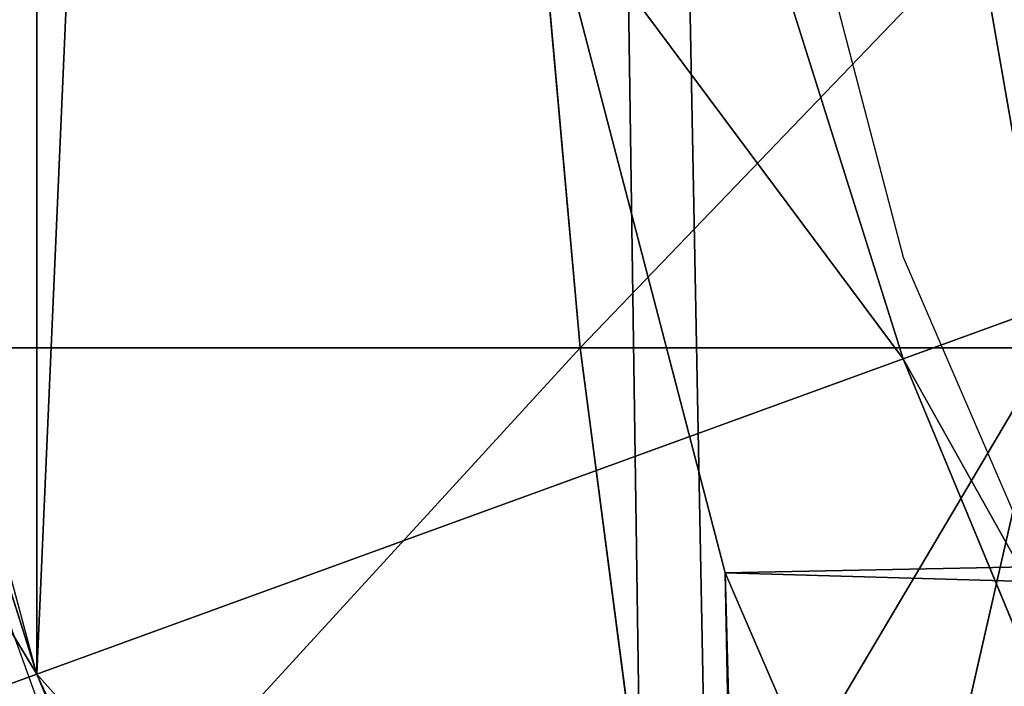
# Model space of a CAD drawing. Extents: x -4.6 to 13.9, y -11.9 to 6.7.
# Drawn here: x 3.9 to 3.9, y 0.8 to 0.8 of the extents above; entities that cross this region are included whole.
import ezdxf

# ---------------------------------------------------------------- set-up
doc = ezdxf.new("R2010")
doc.units = 0
doc.header["$MEASUREMENT"] = 0
doc.layers.get('0').update_dxf_attribs({"color": 13, "linetype": 'CONTINUOUS'})

# ---------------------------------------------------------------- blocks, each defined once
blk = doc.blocks.new('GROUP_22')
for p, q in [((0.4661810185929198, 0.9987232796178449, 6.405914381023194), (0.5185372435771578, 0.9859637450161545, 6.430738139247794)), ((0.5135595888270506, 0.9829629131445188, 6.428956239323931), (0.4612200369016932, 0.9957224306868926, 6.404097306889078)), ((3.185200466004236, 0.983019230777153, 0.2592126702031052), (0.3072798310684628, 0.9859638237353443, 6.330599223426155)), ((0.5185372435771578, 0.9859637450161545, 6.430738139247794), (0.5690845808921465, 0.9649405833285565, 6.454708467685599)), ((3.396457878512936, 0.9830191520579592, 0.3593515860247365), (0.5185372435771578, 0.9859637450161545, 6.430738139247794)), ((0.5640924625076313, 0.9619397662556288, 6.452957080874029), (0.5135595888270506, 0.9829629131445188, 6.428956239323931))]:
    blk.add_line(p, q)
mesh = blk.add_polyface()
corners = [(0.008179150698530924, 0.4377380311891557, 6.189087278729495), (0.008203652616032064, 0.5682641983396568, 6.189035588418584), (0.004699895749929794, 0.5030011160654162, 6.187406411807018), (0.01858188644504111, 0.3735916131874459, 6.194049429086967), (0.0186304710454408, 0.6324106085798178, 6.193946932900666), (0.03573010929664377, 0.3116594250570435, 6.202207959111043), (0.03580194528395686, 0.6943427839219378, 6.20205641078752), (0.0593304084059767, 0.2530011437077171, 6.213423274091014), (0.05942426664654521, 0.753001047675073, 6.213225266664125), (0.08897897611203165, 0.1986204285964908, 6.22750347687812), (0.08909325066533569, 0.8073817406832751, 6.22726239830984), (0.1241685172012053, 0.149447748836085, 6.244207651298908), (0.1243012527979634, 0.8565543942119751, 6.243927626510363), (0.1642969288691067, 0.1063244626104876, 6.263249984297744), (0.1644458543664484, 0.8996776505260851, 6.262935804590711), (0.2086776028663948, 0.06998842130300975, 6.284304656277534), (0.2039846754881369, 0.9330127018922072, 6.281922083105137), (0.2088401701077705, 0.9360136587540424, 6.283961697353874), (0.2565505790120857, 0.04106096938919102, 6.307011134323055), (0.2518462394449164, 0.9619397662556297, 6.304654172717292), (0.2567240064269285, 0.9649403244552968, 6.306645264305089), (0.3070985108713062, 0.02003818296709348, 6.330981744401022), (0.3072798310684628, 0.9859638237353443, 6.330599223426155), (0.3594547358555507, 0.007278648365400819, 6.355805502625586), (0.3596408463961682, 0.9987233193170679, 6.355412875733805), (0.4127240189836674, 0.003001060024259594, 6.381057949251293), (0.4129117354648031, 1.003000867958976, 6.380661934397509), (0.465994908052302, 0.007278608666172026, 6.40630700791499), (0.4661810185929198, 0.9987232796178449, 6.405914381023194), (0.5183559233800001, 0.02003810424790142, 6.431120660222632), (0.5185372435771578, 0.9859637450161545, 6.430738139247794), (0.5640924625076313, 0.03806023374434986, 6.452957080874022), (0.5690845808921465, 0.9649405833285565, 6.454708467685599), (0.5689111534773095, 0.04106122826244629, 6.455074337703572), (0.611954026464411, 0.0669872981077626, 6.475689170486191), (0.6169581515820766, 0.9360135066802373, 6.477415227371267), (0.6167955843407023, 0.06998826922920731, 6.477758186294906), (0.6563253560683511, 0.1033233298543648, 6.496763555804613), (0.6613388255793575, 0.8996774653727577, 6.498469899351036), (0.661189900082022, 0.1063242774571505, 6.498784079058083), (0.7013345016505008, 0.1494475337712577, 6.517792257138431), (0.7014672372472659, 0.8565541791471496, 6.517512232349887), (0.7365425037831352, 0.1986201872999684, 6.534457485338955), (0.7366567783364464, 0.8073814993867634, 6.534216406770661), (0.7662114878019253, 0.2530008803081696, 6.548494616984662), (0.7663053460424938, 0.7530007842755282, 6.548296609557767), (0.7898338091645063, 0.3116591440613092, 6.559663472861274), (0.7899056451518272, 0.6943425029262027, 6.559511924537759), (0.8070052834030301, 0.3735913194034222, 6.567772950748115), (0.8070538680034289, 0.6324103147958002, 6.567670454561807), (0.8174321018324386, 0.4377377296435911, 6.572684295230211), (0.8174566037499322, 0.5682638967940923, 6.572632604919285), (0.8209358586985407, 0.5030008119178291, 6.574313471841769)]
mesh.append_faces([[corners[k] for k in face] for face in [(0, 1, 2), (51, 50, 52)]], dxfattribs={"vtx0": -1})
mesh.append_faces([[corners[k] for k in face] for face in [(1, 3, 4), (4, 5, 6), (6, 7, 8), (8, 9, 10), (10, 11, 12), (12, 13, 14), (14, 15, 16), (16, 15, 17), (17, 18, 19), (19, 18, 20), (20, 21, 22), (22, 23, 24), (24, 25, 26), (26, 27, 28), (28, 29, 30), (30, 31, 32), (32, 34, 35), (35, 37, 38), (38, 40, 41), (41, 42, 43), (43, 44, 45), (45, 46, 47), (47, 48, 49), (49, 50, 51)]], dxfattribs={"vtx0": -1, "vtx1": -1})
mesh.append_faces([[corners[k] for k in face] for face in [(1, 0, 3), (4, 3, 5), (6, 5, 7), (8, 7, 9), (10, 9, 11), (12, 11, 13), (14, 13, 15), (17, 15, 18), (20, 18, 21), (22, 21, 23), (24, 23, 25), (26, 25, 27), (28, 27, 29), (30, 29, 31), (32, 31, 33), (32, 33, 34), (35, 34, 36), (35, 36, 37), (38, 37, 39), (38, 39, 40), (41, 40, 42), (43, 42, 44), (45, 44, 46), (47, 46, 48), (49, 48, 50)]], dxfattribs={"vtx0": -1, "vtx2": -1})
mesh = blk.add_polyface()
corners = [(0.3596408463961682, 0.9987233193170679, 6.355412875733805), (3.290832370400582, 1.000056275000789, 0.3092753811744728), (3.237561481331946, 0.9957787263588793, 0.284026322510762), (0.4129117354648031, 1.003000867958976, 6.380661934397509)]
mesh.append_faces([[corners[k] for k in face] for face in [(0, 1, 2), (1, 0, 3)]], dxfattribs={"vtx0": -1})
mesh = blk.add_polyface()
corners = [(0.4129117354648031, 1.003000867958976, 6.380661934397509), (3.344101653528695, 0.9957786866596559, 0.3345278278001516), (3.290832370400582, 1.000056275000789, 0.3092753811744728), (0.4661810185929198, 0.9987232796178449, 6.405914381023194)]
mesh.append_faces([[corners[k] for k in face] for face in [(0, 1, 2), (1, 0, 3)]], dxfattribs={"vtx0": -1})
mesh = blk.add_polyface()
corners = [(0.3072798310684628, 0.9859638237353443, 6.330599223426155), (3.237561481331946, 0.9957787263588793, 0.284026322510762), (3.185200466004236, 0.983019230777153, 0.2592126702031052), (0.3596408463961682, 0.9987233193170679, 6.355412875733805)]
mesh.append_faces([[corners[k] for k in face] for face in [(0, 1, 2), (1, 0, 3)]], dxfattribs={"vtx0": -1})
mesh = blk.add_polyface()
corners = [(0.4661810185929198, 0.9987232796178449, 6.405914381023194), (3.396457878512936, 0.9830191520579592, 0.3593515860247365), (3.344101653528695, 0.9957786866596559, 0.3345278278001516), (0.5185372435771578, 0.9859637450161545, 6.430738139247794)]
mesh.append_faces([[corners[k] for k in face] for face in [(0, 1, 2), (1, 0, 3)]], dxfattribs={"vtx0": -1})
mesh = blk.add_polyface()
corners = [(0.2567240064269285, 0.9649403244552968, 6.306645264305089), (3.185200466004236, 0.983019230777153, 0.2592126702031052), (3.134644641362707, 0.9619957314971028, 0.2352587110820394), (0.3072798310684628, 0.9859638237353443, 6.330599223426155)]
mesh.append_faces([[corners[k] for k in face] for face in [(0, 1, 2), (1, 0, 3)]], dxfattribs={"vtx0": -1})
mesh = blk.add_polyface()
corners = [(0.5185372435771578, 0.9859637450161545, 6.430738139247794), (3.447005215827925, 0.9619959903703634, 0.3833219144625488), (3.396457878512936, 0.9830191520579592, 0.3593515860247365), (0.5690845808921465, 0.9649405833285565, 6.454708467685599)]
mesh.append_faces([[corners[k] for k in face] for face in [(0, 1, 2), (1, 0, 3)]], dxfattribs={"vtx0": -1})
blk = doc.blocks.new('GROUP_23')
at = {"extrusion": (-0.0500745349086002, 0.002075504090356812, 0.9987433270047206), "rotation": 271.1999839773175}
blk.add_blockref('GROUP_22', (-1.447948663719706, 6.676164080793728, -0.2910207041698011), dxfattribs=at)
blk = doc.blocks.new('GROUP_8')
for centre, radius in [((8.873641690853223, 8.873641690853223, 0.375), 8.875000000000004), ((8.873641690853223, 8.873641690853223), 8.874999999999998)]:
    blk.add_circle(centre, radius)
at = {"color": 8}
mesh = blk.add_polyface(dxfattribs=at)
corners = [(0.004034919880185228, 8.56428634774565, 0.375), (0.02028711519517579, 9.493107394241761, 0.375), (1.77635683940025e-15, 9.02890966034963, 0.375), (0.0323808154007974, 8.100510956634107, 0.375), (0.06484065989309684, 9.95560721569943, 0.375), (0.08495999243251706, 7.638854663125395, 0.375), (0.1335385159246254, 10.41514144486001, 0.375), (0.161628335105835, 7.180582835030693, 0.375), (0.2261923872415093, 10.87045053034319, 0.375), (0.2621757008226338, 6.726951563576723, 0.375), (0.342548316022766, 11.3202865015938, 0.375), (0.3863264962424378, 6.279204220547015, 0.375), (0.4822873787553998, 11.76341638948237, 0.375), (0.5337404326646267, 5.838568050286274, 0.375), (0.6450265603816092, 12.19862560578778, 0.375), (0.7040134587360853, 5.406250805908953, 0.375), (0.8303198041164137, 12.62472127229915, 0.375), (0.8966788679278794, 4.983437438931881, 0.375), (1.037659234058317, 13.04053549041213, 0.375), (1.111208577745423, 4.571286851404539, 0.375), (1.266476547241832, 13.44492854225775, 0.375), (1.347014577165887, 4.170928719439106, 0.375), (1.516144571316421, 13.83679201458991, 0.375), (1.60345053833553, 3.783460396846751, 0.375), (1.785978983582305, 14.21505183686907, 0.375), (1.879813588109433, 3.409943907367101, 0.375), (2.075240186671429, 14.57867122521487, 0.375), (2.175346234577924, 3.051403033735012, 0.375), (2.383135335732414, 14.92665352415872, 0.375), (2.489238443299259, 2.708820511563236, 0.375), (2.708820511563222, 15.25804493840716, 0.375), (2.82062985754771, 2.383135335732428, 0.375), (3.051403033734998, 15.57193714712851, 0.375), (3.16861215649156, 2.07524018667144, 0.375), (3.409943907367088, 15.867469793597, 0.375), (3.53223154483735, 1.785978983582319, 0.375), (3.783460396846738, 16.14383284337091, 0.375), (3.910491367116507, 1.516144571316436, 0.375), (4.170928719439095, 16.40026880454055, 0.375), (4.302354839448673, 1.266476547241846, 0.375), (4.57128685140453, 16.63607480396103, 0.375), (4.706747891294289, 1.03765923405833, 0.375), (4.983437438931871, 16.85060451377854, 0.375), (5.122562109407259, 0.8303198041164279, 0.375), (5.40625080590895, 17.04326992297035, 0.375), (5.548657775918624, 0.6450265603816181, 0.375), (5.838568050286277, 17.21354294904181, 0.375), (5.983866992224028, 0.4822873787554114, 0.375), (6.279204220547014, 17.36095688546401, 0.375), (6.426996880112596, 0.3425483160227736, 0.375), (6.726951563576722, 17.48510768088381, 0.375), (6.876832851363215, 0.2261923872415164, 0.375), (7.180582835030695, 17.58565504660061, 0.375), (7.332141936846392, 0.1335385159246303, 0.375), (7.638854663125393, 17.66232338927393, 0.375), (7.791676166006969, 0.06484065989309507, 0.375), (8.100510956634107, 17.71490256630566, 0.375), (8.254175987464645, 0.0202871151951749, 0.375), (8.564286347745654, 17.74324846182626, 0.375), (8.71837372135678, -8.881784197001252e-16, 0.375), (9.028909660349633, 17.74728338170646, 0.375), (9.182997033960753, 0.004034919880181675, 0.375), (9.493107394241768, 17.72699626651127, 0.375), (9.6467724250723, 0.03238081540079207, 0.375), (9.955607215699445, 17.68244272181335, 0.375), (10.10842871858101, 0.08495999243251084, 0.375), (10.41514144486002, 17.61374486578182, 0.375), (10.56670054667572, 0.1616283351058252, 0.375), (10.8704505303432, 17.52109099446493, 0.375), (11.02033181812969, 0.2621757008226182, 0.375), (11.32028650159382, 17.40473506568367, 0.375), (11.4680791611594, 0.3863264962424284, 0.375), (11.76341638948239, 17.26499600295106, 0.375), (11.90871533142015, 0.5337404326646173, 0.375), (12.19862560578779, 17.10225682132483, 0.375), (12.34103257579747, 0.7040134587360725, 0.375), (12.62472127229917, 16.91696357759004, 0.375), (12.76384594277455, 0.8966788679278679, 0.375), (13.04053549041214, 16.70962414764811, 0.375), (13.17599653030188, 1.111208577745412, 0.375), (13.44492854225775, 16.48080683446463, 0.375), (13.57635466226733, 1.347014577165877, 0.375), (13.83679201458992, 16.23113881039002, 0.375), (13.96382298485969, 1.603450538335523, 0.375), (14.21505183686908, 15.96130439812414, 0.375), (14.33733947433934, 1.879813588109429, 0.375), (14.57867122521487, 15.67204319503502, 0.375), (14.69588034797144, 2.175346234577923, 0.375), (14.92665352415874, 15.36414804597403, 0.375), (15.03846287014321, 2.489238443299262, 0.375), (15.25804493840713, 15.03846287014328, 0.375), (15.36414804597403, 2.820629857547717, 0.375), (15.57193714712849, 14.69588034797148, 0.375), (15.67204319503502, 3.168612156491569, 0.375), (15.86746979359699, 14.3373394743394, 0.375), (15.96130439812415, 3.532231544837363, 0.375), (16.14383284337088, 13.96382298485975, 0.375), (16.23113881039003, 3.910491367116519, 0.375), (16.40026880454051, 13.57635466226738, 0.375), (16.48080683446463, 4.30235483944869, 0.375), (16.63607480396099, 13.17599653030196, 0.375), (16.70962414764813, 4.706747891294313, 0.375), (16.85060451377854, 12.76384594277461, 0.375), (16.91696357759004, 5.122562109407287, 0.375), (17.04326992297034, 12.34103257579753, 0.375), (17.10225682132484, 5.548657775918659, 0.375), (17.21354294904178, 11.90871533142021, 0.375), (17.26499600295107, 5.983866992224067, 0.375), (17.36095688546401, 11.46807916115947, 0.375), (17.40473506568369, 6.426996880112645, 0.375), (17.4851076808838, 11.02033181812976, 0.375), (17.52109099446494, 6.876832851363259, 0.375), (17.58565504660059, 10.56670054667578, 0.375), (17.61374486578183, 7.33214193684644, 0.375), (17.66232338927393, 10.10842871858108, 0.375), (17.68244272181337, 7.79167616600702, 0.375), (17.71490256630566, 9.64677242507237, 0.375), (17.72699626651128, 8.254175987464706, 0.375), (17.74324846182628, 9.182997033960824, 0.375), (17.74728338170646, 8.71837372135684, 0.375)]
mesh.append_faces([[corners[k] for k in face] for face in [(0, 1, 2), (118, 117, 119)]], dxfattribs={"vtx0": -1, "color": 8})
mesh.append_faces([[corners[k] for k in face] for face in [(1, 3, 4), (4, 5, 6), (6, 7, 8), (8, 9, 10), (10, 11, 12), (12, 13, 14), (14, 15, 16), (16, 17, 18), (18, 19, 20), (20, 21, 22), (22, 23, 24), (24, 25, 26), (26, 27, 28), (28, 29, 30), (30, 31, 32), (32, 33, 34), (34, 35, 36), (36, 37, 38), (38, 39, 40), (40, 41, 42), (42, 43, 44), (44, 45, 46), (46, 47, 48), (48, 49, 50), (50, 51, 52), (52, 53, 54), (54, 55, 56), (56, 57, 58), (58, 59, 60), (60, 61, 62), (62, 63, 64), (64, 65, 66), (66, 67, 68), (68, 69, 70), (70, 71, 72), (72, 73, 74), (74, 75, 76), (76, 77, 78), (78, 79, 80), (80, 81, 82), (82, 83, 84), (84, 85, 86), (86, 87, 88), (88, 89, 90), (90, 91, 92), (92, 93, 94), (94, 95, 96), (96, 97, 98), (98, 99, 100), (100, 101, 102), (102, 103, 104), (104, 105, 106), (106, 107, 108), (108, 109, 110), (110, 111, 112), (112, 113, 114), (114, 115, 116), (116, 117, 118)]], dxfattribs={"vtx0": -1, "vtx1": -1, "color": 8})
mesh.append_faces([[corners[k] for k in face] for face in [(1, 0, 3), (4, 3, 5), (6, 5, 7), (8, 7, 9), (10, 9, 11), (12, 11, 13), (14, 13, 15), (16, 15, 17), (18, 17, 19), (20, 19, 21), (22, 21, 23), (24, 23, 25), (26, 25, 27), (28, 27, 29), (30, 29, 31), (32, 31, 33), (34, 33, 35), (36, 35, 37), (38, 37, 39), (40, 39, 41), (42, 41, 43), (44, 43, 45), (46, 45, 47), (48, 47, 49), (50, 49, 51), (52, 51, 53), (54, 53, 55), (56, 55, 57), (58, 57, 59), (60, 59, 61), (62, 61, 63), (64, 63, 65), (66, 65, 67), (68, 67, 69), (70, 69, 71), (72, 71, 73), (74, 73, 75), (76, 75, 77), (78, 77, 79), (80, 79, 81), (82, 81, 83), (84, 83, 85), (86, 85, 87), (88, 87, 89), (90, 89, 91), (92, 91, 93), (94, 93, 95), (96, 95, 97), (98, 97, 99), (100, 99, 101), (102, 101, 103), (104, 103, 105), (106, 105, 107), (108, 107, 109), (110, 109, 111), (112, 111, 113), (114, 113, 115), (116, 115, 117)]], dxfattribs={"vtx0": -1, "vtx2": -1, "color": 8})
at = {"color": 250}
mesh = blk.add_polyface(dxfattribs=at)
corners = [(0.02028711519517579, 9.493107394241761), (0.004034919880185228, 8.56428634774565), (1.77635683940025e-15, 9.02890966034963), (0.0323808154007974, 8.100510956634107), (0.06484065989309684, 9.95560721569943), (0.08495999243251706, 7.638854663125395), (0.1335385159246254, 10.41514144486001), (0.161628335105835, 7.180582835030693), (0.2261923872415093, 10.87045053034319), (0.2621757008226338, 6.726951563576723), (0.342548316022766, 11.3202865015938), (0.3863264962424378, 6.279204220547015), (0.4822873787553998, 11.76341638948237), (0.5337404326646267, 5.838568050286274), (0.6450265603816092, 12.19862560578778), (0.7040134587360853, 5.406250805908953), (0.8303198041164137, 12.62472127229915), (0.8966788679278794, 4.983437438931881), (1.037659234058317, 13.04053549041213), (1.111208577745423, 4.571286851404539), (1.266476547241832, 13.44492854225775), (1.347014577165887, 4.170928719439106), (1.516144571316421, 13.83679201458991), (1.60345053833553, 3.783460396846751), (1.785978983582305, 14.21505183686907), (1.879813588109433, 3.409943907367101), (2.075240186671429, 14.57867122521487), (2.175346234577924, 3.051403033735012), (2.383135335732414, 14.92665352415872), (2.489238443299259, 2.708820511563236), (2.708820511563222, 15.25804493840716), (2.82062985754771, 2.383135335732428), (3.051403033734998, 15.57193714712851), (3.16861215649156, 2.07524018667144), (3.409943907367088, 15.867469793597), (3.53223154483735, 1.785978983582319), (3.783460396846738, 16.14383284337091), (3.910491367116507, 1.516144571316436), (4.170928719439095, 16.40026880454055), (4.302354839448673, 1.266476547241846), (4.57128685140453, 16.63607480396103), (4.706747891294289, 1.03765923405833), (4.983437438931871, 16.85060451377854), (5.122562109407259, 0.8303198041164279), (5.40625080590895, 17.04326992297035), (5.548657775918624, 0.6450265603816181), (5.838568050286277, 17.21354294904181), (5.983866992224028, 0.4822873787554114), (6.279204220547014, 17.36095688546401), (6.426996880112596, 0.3425483160227736), (6.726951563576722, 17.48510768088381), (6.876832851363215, 0.2261923872415164), (7.180582835030695, 17.58565504660061), (7.332141936846392, 0.1335385159246303), (7.638854663125393, 17.66232338927393), (7.791676166006969, 0.06484065989309507), (8.100510956634107, 17.71490256630566), (8.254175987464645, 0.0202871151951749), (8.564286347745654, 17.74324846182626), (8.71837372135678, -8.881784197001252e-16), (9.028909660349633, 17.74728338170646), (9.182997033960753, 0.004034919880181675), (9.493107394241768, 17.72699626651127), (9.6467724250723, 0.03238081540079207), (9.955607215699445, 17.68244272181335), (10.10842871858101, 0.08495999243251084), (10.41514144486002, 17.61374486578182), (10.56670054667572, 0.1616283351058252), (10.8704505303432, 17.52109099446493), (11.02033181812969, 0.2621757008226182), (11.32028650159382, 17.40473506568367), (11.4680791611594, 0.3863264962424284), (11.76341638948239, 17.26499600295106), (11.90871533142015, 0.5337404326646173), (12.19862560578779, 17.10225682132483), (12.34103257579747, 0.7040134587360725), (12.62472127229917, 16.91696357759004), (12.76384594277455, 0.8966788679278679), (13.04053549041214, 16.70962414764811), (13.17599653030188, 1.111208577745412), (13.44492854225775, 16.48080683446463), (13.57635466226733, 1.347014577165877), (13.83679201458992, 16.23113881039002), (13.96382298485969, 1.603450538335523), (14.21505183686908, 15.96130439812414), (14.33733947433934, 1.879813588109429), (14.57867122521487, 15.67204319503502), (14.69588034797144, 2.175346234577923), (14.92665352415874, 15.36414804597403), (15.03846287014321, 2.489238443299262), (15.25804493840713, 15.03846287014328), (15.36414804597403, 2.820629857547717), (15.57193714712849, 14.69588034797148), (15.67204319503502, 3.168612156491569), (15.86746979359699, 14.3373394743394), (15.96130439812415, 3.532231544837363), (16.14383284337088, 13.96382298485975), (16.23113881039003, 3.910491367116519), (16.40026880454051, 13.57635466226738), (16.48080683446463, 4.30235483944869), (16.63607480396099, 13.17599653030196), (16.70962414764813, 4.706747891294313), (16.85060451377854, 12.76384594277461), (16.91696357759004, 5.122562109407287), (17.04326992297034, 12.34103257579753), (17.10225682132484, 5.548657775918659), (17.21354294904178, 11.90871533142021), (17.26499600295107, 5.983866992224067), (17.36095688546401, 11.46807916115947), (17.40473506568369, 6.426996880112645), (17.4851076808838, 11.02033181812976), (17.52109099446494, 6.876832851363259), (17.58565504660059, 10.56670054667578), (17.61374486578183, 7.33214193684644), (17.66232338927393, 10.10842871858108), (17.68244272181337, 7.79167616600702), (17.71490256630566, 9.64677242507237), (17.72699626651128, 8.254175987464706), (17.74324846182628, 9.182997033960824), (17.74728338170646, 8.71837372135684)]
mesh.append_faces([[corners[k] for k in face] for face in [(0, 1, 2), (117, 118, 119)]], dxfattribs={"vtx0": -1, "color": 250})
mesh.append_faces([[corners[k] for k in face] for face in [(1, 0, 3), (3, 4, 5), (5, 6, 7), (7, 8, 9), (9, 10, 11), (11, 12, 13), (13, 14, 15), (15, 16, 17), (17, 18, 19), (19, 20, 21), (21, 22, 23), (23, 24, 25), (25, 26, 27), (27, 28, 29), (29, 30, 31), (31, 32, 33), (33, 34, 35), (35, 36, 37), (37, 38, 39), (39, 40, 41), (41, 42, 43), (43, 44, 45), (45, 46, 47), (47, 48, 49), (49, 50, 51), (51, 52, 53), (53, 54, 55), (55, 56, 57), (57, 58, 59), (59, 60, 61), (61, 62, 63), (63, 64, 65), (65, 66, 67), (67, 68, 69), (69, 70, 71), (71, 72, 73), (73, 74, 75), (75, 76, 77), (77, 78, 79), (79, 80, 81), (81, 82, 83), (83, 84, 85), (85, 86, 87), (87, 88, 89), (89, 90, 91), (91, 92, 93), (93, 94, 95), (95, 96, 97), (97, 98, 99), (99, 100, 101), (101, 102, 103), (103, 104, 105), (105, 106, 107), (107, 108, 109), (109, 110, 111), (111, 112, 113), (113, 114, 115), (115, 116, 117)]], dxfattribs={"vtx0": -1, "vtx1": -1, "color": 250})
mesh.append_faces([[corners[k] for k in face] for face in [(3, 0, 4), (5, 4, 6), (7, 6, 8), (9, 8, 10), (11, 10, 12), (13, 12, 14), (15, 14, 16), (17, 16, 18), (19, 18, 20), (21, 20, 22), (23, 22, 24), (25, 24, 26), (27, 26, 28), (29, 28, 30), (31, 30, 32), (33, 32, 34), (35, 34, 36), (37, 36, 38), (39, 38, 40), (41, 40, 42), (43, 42, 44), (45, 44, 46), (47, 46, 48), (49, 48, 50), (51, 50, 52), (53, 52, 54), (55, 54, 56), (57, 56, 58), (59, 58, 60), (61, 60, 62), (63, 62, 64), (65, 64, 66), (67, 66, 68), (69, 68, 70), (71, 70, 72), (73, 72, 74), (75, 74, 76), (77, 76, 78), (79, 78, 80), (81, 80, 82), (83, 82, 84), (85, 84, 86), (87, 86, 88), (89, 88, 90), (91, 90, 92), (93, 92, 94), (95, 94, 96), (97, 96, 98), (99, 98, 100), (101, 100, 102), (103, 102, 104), (105, 104, 106), (107, 106, 108), (109, 108, 110), (111, 110, 112), (113, 112, 114), (115, 114, 116), (117, 116, 118)]], dxfattribs={"vtx0": -1, "vtx2": -1, "color": 250})
blk = doc.blocks.new('GROUP_3')
for centre in [(6.875000000000014, 6.874999999999996), (6.875000000000014, 6.874999999999996, 0.25)]:
    blk.add_circle(centre, 6.875)
mesh = blk.add_polyface()
corners = [(0.02616145061924158, 7.474195731390161), (0.02616145061924158, 6.275804268609864), (0, 6.875000000000014), (0.1044466980410732, 8.068831221460158), (0.1044466980410732, 5.681168778539867), (0.2342599442626465, 8.654380935079843), (0.2342599442626465, 5.095619064920186), (0.4146132320968832, 9.226388485363984), (0.414613232096869, 4.523611514636041), (0.6441339641230286, 3.969499450532709), (0.6441339641230428, 9.780500549467316), (0.9210753489819723, 3.437500000000018), (0.9210753489819865, 10.31250000000001), (1.243329695513168, 2.931662000086575), (1.243329695513182, 10.81833799991345), (1.608444453557013, 2.455835183405057), (1.608444453557041, 11.29416481659496), (2.013640879342461, 2.0136408793425), (2.013640879342489, 11.73635912065752), (2.455835183405028, 1.608444453557038), (2.455835183405043, 12.14155554644298), (2.931662000086547, 1.243329695513193), (2.931662000086561, 12.50667030448682), (3.437499999999972, 0.9210753489819936), (3.4375, 12.82892465101801), (3.96949945053268, 0.6441339641230392), (3.969499450532709, 13.10586603587697), (4.523611514636002, 0.4146132320968867), (4.523611514636031, 13.33538676790312), (5.095619064920157, 0.2342599442626607), (5.095619064920186, 13.51574005573734), (5.681168778539842, 0.1044466980410732), (5.68116877853987, 13.64555330195893), (6.275804268609832, 0.02616145061925224), (6.275804268609861, 13.72383854938075), (6.874999999999986, 0), (6.875000000000014, 13.75), (7.474195731390111, 0.02616145061924513), (7.474195731390168, 13.72383854938074), (8.068831221460115, 0.1044466980410625), (8.068831221460144, 13.64555330195893), (8.6543809350798, 0.2342599442626465), (8.654380935079828, 13.51574005573734), (9.226388485363955, 0.414613232096869), (9.226388485363984, 13.33538676790312), (9.780500549467277, 0.6441339641230179), (9.780500549467305, 13.10586603587696), (10.31249999999996, 0.9210753489819687), (10.31249999999999, 12.82892465101801), (10.81833799991342, 1.243329695513165), (10.81833799991345, 12.50667030448681), (11.29416481659494, 1.608444453557006), (11.29416481659497, 12.14155554644297), (11.7363591206575, 2.013640879342464), (11.73635912065753, 11.73635912065751), (12.14155554644297, 2.455835183405018), (12.14155554644297, 11.29416481659495), (12.50667030448683, 10.81833799991344), (12.5066703044868, 2.931662000086529), (12.828924651018, 3.437499999999968), (12.82892465101803, 10.3125), (13.10586603587696, 3.969499450532659), (13.10586603587699, 9.780500549467305), (13.33538676790313, 4.523611514635991), (13.33538676790313, 9.22638848536397), (13.51574005573737, 8.654380935079828), (13.51574005573734, 5.095619064920129), (13.64555330195894, 5.681168778539814), (13.64555330195894, 8.068831221460144), (13.72383854938077, 7.474195731390147), (13.72383854938074, 6.275804268609811), (13.75000000000001, 6.874999999999996)]
mesh.append_faces([[corners[k] for k in face] for face in [(0, 1, 2), (70, 69, 71)]], dxfattribs={"vtx0": -1})
mesh.append_faces([[corners[k] for k in face] for face in [(1, 3, 4), (4, 5, 6), (6, 7, 8), (8, 7, 9), (9, 10, 11), (11, 12, 13), (13, 14, 15), (15, 16, 17), (17, 18, 19), (19, 20, 21), (21, 22, 23), (23, 24, 25), (25, 26, 27), (27, 28, 29), (29, 30, 31), (31, 32, 33), (33, 34, 35), (35, 36, 37), (37, 38, 39), (39, 40, 41), (41, 42, 43), (43, 44, 45), (45, 46, 47), (47, 48, 49), (49, 50, 51), (51, 52, 53), (53, 54, 55), (55, 57, 58), (58, 57, 59), (59, 60, 61), (61, 62, 63), (63, 65, 66), (66, 65, 67), (67, 69, 70)]], dxfattribs={"vtx0": -1, "vtx1": -1})
mesh.append_faces([[corners[k] for k in face] for face in [(1, 0, 3), (4, 3, 5), (6, 5, 7), (9, 7, 10), (11, 10, 12), (13, 12, 14), (15, 14, 16), (17, 16, 18), (19, 18, 20), (21, 20, 22), (23, 22, 24), (25, 24, 26), (27, 26, 28), (29, 28, 30), (31, 30, 32), (33, 32, 34), (35, 34, 36), (37, 36, 38), (39, 38, 40), (41, 40, 42), (43, 42, 44), (45, 44, 46), (47, 46, 48), (49, 48, 50), (51, 50, 52), (53, 52, 54), (55, 54, 56), (55, 56, 57), (59, 57, 60), (61, 60, 62), (63, 62, 64), (63, 64, 65), (67, 65, 68), (67, 68, 69)]], dxfattribs={"vtx0": -1, "vtx2": -1})
mesh = blk.add_polyface()
corners = [(0.02616145061924158, 6.275804268609864, 0.25), (0.02616145061924158, 7.474195731390161, 0.25), (0, 6.875000000000014, 0.25), (0.1044466980410732, 5.681168778539867, 0.25), (0.1044466980410732, 8.068831221460158, 0.25), (0.2342599442626465, 5.095619064920186, 0.25), (0.2342599442626465, 8.654380935079843, 0.25), (0.414613232096869, 4.523611514636041, 0.25), (0.4146132320968832, 9.226388485363984, 0.25), (0.6441339641230286, 3.969499450532709, 0.25), (0.6441339641230428, 9.780500549467316, 0.25), (0.9210753489819723, 3.437500000000018, 0.25), (0.9210753489819865, 10.31250000000001, 0.25), (1.243329695513168, 2.931662000086575, 0.25), (1.243329695513182, 10.81833799991345, 0.25), (1.608444453557013, 2.455835183405057, 0.25), (1.608444453557041, 11.29416481659496, 0.25), (2.013640879342461, 2.0136408793425, 0.25), (2.013640879342489, 11.73635912065752, 0.25), (2.455835183405028, 1.608444453557038, 0.25), (2.455835183405043, 12.14155554644298, 0.25), (2.931662000086547, 1.243329695513193, 0.25), (2.931662000086561, 12.50667030448682, 0.25), (3.437499999999972, 0.9210753489819936, 0.25), (3.4375, 12.82892465101801, 0.25), (3.96949945053268, 0.6441339641230392, 0.25), (3.969499450532709, 13.10586603587697, 0.25), (4.523611514636002, 0.4146132320968867, 0.25), (4.523611514636031, 13.33538676790312, 0.25), (5.095619064920157, 0.2342599442626607, 0.25), (5.095619064920186, 13.51574005573734, 0.25), (5.681168778539842, 0.1044466980410732, 0.25), (5.68116877853987, 13.64555330195893, 0.25), (6.275804268609832, 0.02616145061925224, 0.25), (6.275804268609861, 13.72383854938075, 0.25), (6.874999999999986, 0, 0.25), (6.875000000000014, 13.75, 0.25), (7.474195731390111, 0.02616145061924513, 0.25), (7.474195731390168, 13.72383854938074, 0.25), (8.068831221460115, 0.1044466980410625, 0.25), (8.068831221460144, 13.64555330195893, 0.25), (8.6543809350798, 0.2342599442626465, 0.25), (8.654380935079828, 13.51574005573734, 0.25), (9.226388485363955, 0.414613232096869, 0.25), (9.226388485363984, 13.33538676790312, 0.25), (9.780500549467277, 0.6441339641230179, 0.25), (9.780500549467305, 13.10586603587696, 0.25), (10.31249999999996, 0.9210753489819687, 0.25), (10.31249999999999, 12.82892465101801, 0.25), (10.81833799991342, 1.243329695513165, 0.25), (10.81833799991345, 12.50667030448681, 0.25), (11.29416481659494, 1.608444453557006, 0.25), (11.29416481659497, 12.14155554644297, 0.25), (11.7363591206575, 2.013640879342464, 0.25), (11.73635912065753, 11.73635912065751, 0.25), (12.14155554644297, 2.455835183405018, 0.25), (12.14155554644297, 11.29416481659495, 0.25), (12.5066703044868, 2.931662000086529, 0.25), (12.50667030448683, 10.81833799991344, 0.25), (12.828924651018, 3.437499999999968, 0.25), (12.82892465101803, 10.3125, 0.25), (13.10586603587696, 3.969499450532659, 0.25), (13.10586603587699, 9.780500549467305, 0.25), (13.33538676790313, 4.523611514635991, 0.25), (13.33538676790313, 9.22638848536397, 0.25), (13.51574005573734, 5.095619064920129, 0.25), (13.51574005573737, 8.654380935079828, 0.25), (13.64555330195894, 5.681168778539814, 0.25), (13.64555330195894, 8.068831221460144, 0.25), (13.72383854938074, 6.275804268609811, 0.25), (13.72383854938077, 7.474195731390147, 0.25), (13.75000000000001, 6.874999999999996, 0.25)]
mesh.append_faces([[corners[k] for k in face] for face in [(0, 1, 2), (70, 69, 71)]], dxfattribs={"vtx0": -1})
mesh.append_faces([[corners[k] for k in face] for face in [(1, 3, 4), (4, 5, 6), (6, 7, 8), (8, 9, 10), (10, 11, 12), (12, 13, 14), (14, 15, 16), (16, 17, 18), (18, 19, 20), (20, 21, 22), (22, 23, 24), (24, 25, 26), (26, 27, 28), (28, 29, 30), (30, 31, 32), (32, 33, 34), (34, 35, 36), (36, 37, 38), (38, 39, 40), (40, 41, 42), (42, 43, 44), (44, 45, 46), (46, 47, 48), (48, 49, 50), (50, 51, 52), (52, 53, 54), (54, 55, 56), (56, 57, 58), (58, 59, 60), (60, 61, 62), (62, 63, 64), (64, 65, 66), (66, 67, 68), (68, 69, 70)]], dxfattribs={"vtx0": -1, "vtx1": -1})
mesh.append_faces([[corners[k] for k in face] for face in [(1, 0, 3), (4, 3, 5), (6, 5, 7), (8, 7, 9), (10, 9, 11), (12, 11, 13), (14, 13, 15), (16, 15, 17), (18, 17, 19), (20, 19, 21), (22, 21, 23), (24, 23, 25), (26, 25, 27), (28, 27, 29), (30, 29, 31), (32, 31, 33), (34, 33, 35), (36, 35, 37), (38, 37, 39), (40, 39, 41), (42, 41, 43), (44, 43, 45), (46, 45, 47), (48, 47, 49), (50, 49, 51), (52, 51, 53), (54, 53, 55), (56, 55, 57), (58, 57, 59), (60, 59, 61), (62, 61, 63), (64, 63, 65), (66, 65, 67), (68, 67, 69)]], dxfattribs={"vtx0": -1, "vtx2": -1})
blk = doc.blocks.new('GROUP_4')
for p, q in [((0.5301536896070473, 0.8289899283371618, 3), (1.000000000000002, 0.9999999999999964, 2)), ((0.5301536896070473, 0.8289899283371618, 2), (0.5075961234938973, 0.9131759111665296, 2)), ((0.5315009448262824, 0.874466056511455, 2.249800716878946), (0.5442247292597369, 0.8341113679359218, 2.249800716878946)), ((0.5315009448262824, 0.874466056511455, 2.750199283121063), (0.5442247292597351, 0.8341113679359218, 2.750199283121063)), ((0.517037086855467, 0.8705904774487365, 2), (0.5301536896070473, 0.8289899283371618, 2)), ((0.5442247292597369, 0.8341113679359218, 2.249800716878946), (0.5489175677002436, 0.835819421442487, 2.500000000000004)), ((0.5489175677002436, 0.835819421442487, 2.500000000000004), (0.5442247292597351, 0.8341113679359218, 2.750199283121063)), ((0.5301536896070473, 0.8289899283371618, 2), (0.5442247292597369, 0.8341113679359218, 2.249800716878946)), ((0.5442247292597351, 0.8341113679359218, 2.750199283121063), (0.5301536896070473, 0.8289899283371618, 3)), ((0.5442247292597351, 0.8341113679359218, 2.750199283121063), (0.5604172387081565, 0.7950191920166887, 2.750199283121063)), ((0.5442247292597369, 0.8341113679359218, 2.249800716878946), (0.5604172387081583, 0.7950191920166887, 2.249800716878946)), ((0.5057555729683578, 0.8201097401085242, 1.742454594181914), (0.5301536896070473, 0.8289899283371618, 2)), ((0.566987298107783, 0.7499999999999964, 2), (0.5301536896070473, 0.8289899283371618, 2)), ((0.5301536896070473, 0.8289899283371618, 2), (0.5468461064816772, 0.7886908691296455, 2)), ((0.5301536896070473, 0.8289899283371618, 3), (0.5301536896070473, 0.8289899283371618, 25))]:
    blk.add_line(p, q)
for centre in [(1.000000000000002, 0.9999999999999964, 25), (1.000000000000002, 0.9999999999999964, 3)]:
    blk.add_circle(centre, 0.5)
mesh = blk.add_polyface()
corners = [(0.5019026509541291, 1.043577871373827, 25), (0.5019026509541291, 0.9564221286261692, 25), (0.5000000000000018, 0.9999999999999964, 25), (0.5075961234938973, 1.086824088833463, 25), (0.5075961234938973, 0.9131759111665332, 25), (0.517037086855467, 1.129409522551256, 25), (0.517037086855467, 0.8705904774487365, 25), (0.5301536896070473, 1.171010071662831, 25), (0.5301536896070473, 0.8289899283371618, 25), (0.5468461064816772, 1.211309130870347, 25), (0.5468461064816754, 0.788690869129649, 25), (0.5669872981077813, 0.7499999999999964, 25), (0.566987298107783, 1.249999999999996, 25), (0.5904239778555045, 0.713211781824473, 25), (0.5904239778555063, 1.28678821817552, 25), (0.6169777784405124, 0.6786061951567284, 25), (0.6169777784405142, 1.321393804843268, 25), (0.6464466094067269, 0.6464466094067234, 25), (0.6464466094067287, 1.35355339059327, 25), (0.6786061951567319, 0.616977778440507, 25), (0.6786061951567319, 1.383022221559486, 25), (0.7132117818244801, 1.409576022144492, 25), (0.7132117818244765, 0.5904239778555009, 25), (0.75, 0.5669872981077795, 25), (0.7500000000000018, 1.433012701892217, 25), (0.7886908691296508, 0.5468461064816736, 25), (0.7886908691296526, 1.453153893518323, 25), (0.8289899283371653, 0.5301536896070438, 25), (0.8289899283371689, 1.469846310392953, 25), (0.8705904774487401, 0.5170370868554635, 25), (0.8705904774487419, 1.482962913144529, 25), (0.913175911166535, 0.5075961234938937, 25), (0.9131759111665367, 1.492403876506099, 25), (0.9564221286261709, 0.501902650954122, 25), (0.9564221286261727, 1.498097349045871, 25), (1, 0.4999999999999964, 25), (1.000000000000002, 1.499999999999996, 25), (1.043577871373829, 0.501902650954122, 25), (1.043577871373831, 1.498097349045871, 25), (1.086824088833465, 0.5075961234938937, 25), (1.086824088833467, 1.492403876506099, 25), (1.12940952255126, 0.5170370868554635, 25), (1.129409522551262, 1.482962913144529, 25), (1.171010071662835, 0.5301536896070402, 25), (1.171010071662836, 1.469846310392949, 25), (1.211309130870349, 0.5468461064816701, 25), (1.211309130870351, 1.453153893518323, 25), (1.25, 0.5669872981077759, 25), (1.250000000000002, 1.433012701892217, 25), (1.286788218175523, 0.5904239778555009, 25), (1.286788218175525, 1.409576022144492, 25), (1.32139380484327, 0.616977778440507, 25), (1.321393804843272, 1.383022221559486, 25), (1.353553390593273, 0.6464466094067198, 25), (1.353553390593275, 1.35355339059327, 25), (1.383022221559489, 0.6786061951567248, 25), (1.383022221559491, 1.321393804843265, 25), (1.409576022144496, 0.713211781824473, 25), (1.409576022144497, 1.28678821817552, 25), (1.433012701892221, 0.7499999999999929, 25), (1.433012701892221, 1.249999999999996, 25), (1.453153893518326, 1.211309130870347, 25), (1.453153893518326, 0.7886908691296455, 25), (1.469846310392956, 1.171010071662831, 25), (1.469846310392954, 0.8289899283371582, 25), (1.482962913144535, 0.870590477448733, 25), (1.482962913144537, 1.129409522551256, 25), (1.492403876506106, 0.9131759111665296, 25), (1.492403876506106, 1.086824088833463, 25), (1.498097349045874, 1.043577871373827, 25), (1.498097349045874, 0.9564221286261656, 25), (1.500000000000002, 0.9999999999999964, 25)]
mesh.append_faces([[corners[k] for k in face] for face in [(0, 1, 2), (70, 69, 71)]], dxfattribs={"vtx0": -1})
mesh.append_faces([[corners[k] for k in face] for face in [(1, 3, 4), (4, 5, 6), (6, 7, 8), (8, 9, 10), (10, 9, 11), (11, 12, 13), (13, 14, 15), (15, 16, 17), (17, 18, 19), (19, 21, 22), (22, 21, 23), (23, 24, 25), (25, 26, 27), (27, 28, 29), (29, 30, 31), (31, 32, 33), (33, 34, 35), (35, 36, 37), (37, 38, 39), (39, 40, 41), (41, 42, 43), (43, 44, 45), (45, 46, 47), (47, 48, 49), (49, 50, 51), (51, 52, 53), (53, 54, 55), (55, 56, 57), (57, 58, 59), (59, 61, 62), (62, 63, 64), (64, 63, 65), (65, 66, 67), (67, 69, 70)]], dxfattribs={"vtx0": -1, "vtx1": -1})
mesh.append_faces([[corners[k] for k in face] for face in [(1, 0, 3), (4, 3, 5), (6, 5, 7), (8, 7, 9), (11, 9, 12), (13, 12, 14), (15, 14, 16), (17, 16, 18), (19, 18, 20), (19, 20, 21), (23, 21, 24), (25, 24, 26), (27, 26, 28), (29, 28, 30), (31, 30, 32), (33, 32, 34), (35, 34, 36), (37, 36, 38), (39, 38, 40), (41, 40, 42), (43, 42, 44), (45, 44, 46), (47, 46, 48), (49, 48, 50), (51, 50, 52), (53, 52, 54), (55, 54, 56), (57, 56, 58), (59, 58, 60), (59, 60, 61), (62, 61, 63), (65, 63, 66), (67, 66, 68), (67, 68, 69)]], dxfattribs={"vtx0": -1, "vtx2": -1})
mesh = blk.add_polyface()
corners = [(1.000000000000002, 0.9999999999999964, 2), (0.517037086855467, 0.8705904774487365, 3), (0.5301536896070473, 0.8289899283371618, 3)]
mesh.append_faces([[corners[k] for k in face] for face in [(0, 1, 2)]])
mesh = blk.add_polyface()
corners = [(1.000000000000002, 0.9999999999999964, 2), (0.5301536896070473, 0.8289899283371618, 3), (0.5468461064816754, 0.788690869129649, 3)]
mesh.append_faces([[corners[k] for k in face] for face in [(0, 1, 2)]])
mesh = blk.add_polyface()
corners = [(0.5301536896070473, 0.8289899283371618, 2), (0.4820266405659783, 0.908667321443577, 1.742454594181914), (0.5057555729683578, 0.8201097401085242, 1.742454594181914), (0.5075961234938973, 0.9131759111665296, 2)]
mesh.append_faces([[corners[k] for k in face] for face in [(0, 1, 2), (1, 0, 3)]], dxfattribs={"vtx0": -1})
mesh = blk.add_polyface()
corners = [(0.5489175677002436, 0.835819421442487, 2.500000000000004), (0.5315009448262824, 0.874466056511455, 2.249800716878946), (0.5442247292597369, 0.8341113679359218, 2.249800716878946), (0.5363247922717331, 0.8757586025388768, 2.500000000000004)]
mesh.append_faces([[corners[k] for k in face] for face in [(0, 1, 2), (1, 0, 3)]], dxfattribs={"vtx0": -1})
mesh = blk.add_polyface()
corners = [(0.5315009448262824, 0.874466056511455, 2.750199283121063), (0.5489175677002436, 0.835819421442487, 2.500000000000004), (0.5442247292597351, 0.8341113679359218, 2.750199283121063), (0.5363247922717331, 0.8757586025388768, 2.500000000000004)]
mesh.append_faces([[corners[k] for k in face] for face in [(0, 1, 2), (1, 0, 3)]], dxfattribs={"vtx0": -1})
mesh = blk.add_polyface()
corners = [(0.5442247292597369, 0.8341113679359218, 2.249800716878946), (0.517037086855467, 0.8705904774487365, 2), (0.5301536896070473, 0.8289899283371618, 2), (0.5315009448262824, 0.874466056511455, 2.249800716878946)]
mesh.append_faces([[corners[k] for k in face] for face in [(0, 1, 2), (1, 0, 3)]], dxfattribs={"vtx0": -1})
mesh = blk.add_polyface()
corners = [(0.517037086855467, 0.8705904774487365, 3), (0.5442247292597351, 0.8341113679359218, 2.750199283121063), (0.5301536896070473, 0.8289899283371618, 3), (0.5315009448262824, 0.874466056511455, 2.750199283121063)]
mesh.append_faces([[corners[k] for k in face] for face in [(0, 1, 2), (1, 0, 3)]], dxfattribs={"vtx0": -1})
mesh = blk.add_polyface()
corners = [(0.517037086855467, 0.8705904774487365, 3), (0.5301536896070473, 0.8289899283371618, 25), (0.5301536896070473, 0.8289899283371618, 3), (0.517037086855467, 0.8705904774487365, 25)]
mesh.append_faces([[corners[k] for k in face] for face in [(0, 1, 2), (1, 0, 3)]], dxfattribs={"vtx0": -1})
mesh = blk.add_polyface()
corners = [(0.5442247292597351, 0.8341113679359218, 2.750199283121063), (0.5649433528095749, 0.7971297536838655, 2.500000000000004), (0.5604172387081565, 0.7950191920166887, 2.750199283121063), (0.5489175677002436, 0.835819421442487, 2.500000000000004)]
mesh.append_faces([[corners[k] for k in face] for face in [(0, 1, 2), (1, 0, 3)]], dxfattribs={"vtx0": -1})
mesh = blk.add_polyface()
corners = [(0.5649433528095749, 0.7971297536838655, 2.500000000000004), (0.5442247292597369, 0.8341113679359218, 2.249800716878946), (0.5604172387081583, 0.7950191920166887, 2.249800716878946), (0.5489175677002436, 0.835819421442487, 2.500000000000004)]
mesh.append_faces([[corners[k] for k in face] for face in [(0, 1, 2), (1, 0, 3)]], dxfattribs={"vtx0": -1})
mesh = blk.add_polyface()
corners = [(0.5604172387081583, 0.7950191920166887, 2.249800716878946), (0.5301536896070473, 0.8289899283371618, 2), (0.5468461064816772, 0.7886908691296455, 2), (0.5442247292597369, 0.8341113679359218, 2.249800716878946)]
mesh.append_faces([[corners[k] for k in face] for face in [(0, 1, 2), (1, 0, 3)]], dxfattribs={"vtx0": -1})
mesh = blk.add_polyface()
corners = [(0.5301536896070473, 0.8289899283371618, 3), (0.5604172387081565, 0.7950191920166887, 2.750199283121063), (0.5468461064816754, 0.788690869129649, 3), (0.5442247292597351, 0.8341113679359218, 2.750199283121063)]
mesh.append_faces([[corners[k] for k in face] for face in [(0, 1, 2), (1, 0, 3)]], dxfattribs={"vtx0": -1})
mesh = blk.add_polyface()
corners = [(0.566987298107783, 0.7499999999999964, 2), (0.5057555729683578, 0.8201097401085242, 1.742454594181914), (0.5445018721863466, 0.7370180332914167, 1.742454594181914), (0.5301536896070473, 0.8289899283371618, 2)]
mesh.append_faces([[corners[k] for k in face] for face in [(0, 1, 2), (1, 0, 3)]], dxfattribs={"vtx0": -1})
mesh = blk.add_polyface()
corners = [(0.5301536896070473, 0.8289899283371618, 3), (0.5468461064816754, 0.788690869129649, 25), (0.5468461064816754, 0.788690869129649, 3), (0.5301536896070473, 0.8289899283371618, 25)]
mesh.append_faces([[corners[k] for k in face] for face in [(0, 1, 2), (1, 0, 3)]], dxfattribs={"vtx0": -1})
blk = doc.blocks.new('GROUP_32')
for p, q in [((1.335551926528126, 0.32094076787121, 0.143579471852032), (1.340373297023191, 0.2673059148744219, 0.1529072688275122)), ((1.286449802650445, 0.2673059148744219, 0.1870466455275874), (1.340373297023191, 0.2673059148744219, 0.1529072688275122)), ((1.329916703270619, 0.2673059148744206, 0.7997856979690638), (1.348005120527759, 0.2673059148744215, 0.7673465036863583)), ((1.336429261655702, 0.2165063509461072, 0.7594602718477148), (1.348005120527759, 0.2673059148744215, 0.7673465036863583)), ((1.340373297023191, 0.2673059148744219, 0.1529072688275122), (1.347007322622112, 0.2165063509461076, 0.1657419688324424)), ((1.340373297023191, 0.2673059148744219, 0.1529072688275122), (1.396183995439479, 0.2673059148744219, 0.1224190233124176))]:
    blk.add_line(p, q)
mesh = blk.add_polyface()
corners = [(1.335551926528126, 0.32094076787121, 0.143579471852032), (1.286449802650445, 0.2673059148744219, 0.1870466455275874), (1.281093554990711, 0.32094076787121, 0.1780574833758521), (1.340373297023191, 0.2673059148744219, 0.1529072688275122)]
mesh.append_faces([[corners[k] for k in face] for face in [(0, 1, 2), (1, 0, 3)]], dxfattribs={"vtx0": -1})
mesh = blk.add_polyface()
corners = [(1.338647692139268, 0.3209407678712091, 0.804946706151835), (1.313884736739936, 0.2673059148744215, 0.8330971371794398), (1.329916703270619, 0.2673059148744206, 0.7997856979690638), (1.322828838219806, 0.3209407678712091, 0.8378153370653862)]
mesh.append_faces([[corners[k] for k in face] for face in [(0, 1, 2), (1, 0, 3)]], dxfattribs={"vtx0": -1})
mesh = blk.add_polyface()
corners = [(1.348005120527759, 0.2673059148744215, 0.7673465036863583), (1.338647692139268, 0.3209407678712091, 0.804946706151835), (1.329916703270619, 0.2673059148744206, 0.7997856979690638), (1.356418037178223, 0.32094076787121, 0.7730779325054193)]
mesh.append_faces([[corners[k] for k in face] for face in [(0, 1, 2), (1, 0, 3)]], dxfattribs={"vtx0": -1})
mesh = blk.add_polyface()
corners = [(1.391916221636798, 0.3209407678712095, 0.1127888077621328), (1.340373297023191, 0.2673059148744219, 0.1529072688275122), (1.335551926528126, 0.32094076787121, 0.143579471852032), (1.396183995439479, 0.2673059148744219, 0.1224190233124176)]
mesh.append_faces([[corners[k] for k in face] for face in [(0, 1, 2), (1, 0, 3)]], dxfattribs={"vtx0": -1})
mesh = blk.add_polyface()
corners = [(1.340373297023191, 0.2673059148744219, 0.1529072688275122), (1.293819799236516, 0.2165063509461076, 0.1994153966717676), (1.286449802650445, 0.2673059148744219, 0.1870466455275874), (1.347007322622112, 0.2165063509461076, 0.1657419688324424)]
mesh.append_faces([[corners[k] for k in face] for face in [(0, 1, 2), (1, 0, 3)]], dxfattribs={"vtx0": -1})
mesh = blk.add_polyface()
corners = [(1.348005120527759, 0.2673059148744215, 0.7673465036863583), (1.317903188914528, 0.2165063509461072, 0.7926843436060622), (1.336429261655702, 0.2165063509461072, 0.7594602718477148), (1.329916703270619, 0.2673059148744206, 0.7997856979690638)]
mesh.append_faces([[corners[k] for k in face] for face in [(0, 1, 2), (1, 0, 3)]], dxfattribs={"vtx0": -1})
mesh = blk.add_polyface()
corners = [(1.356857851613157, 0.216506350946108, 0.7275323191946796), (1.348005120527759, 0.2673059148744215, 0.7673465036863583), (1.336429261655702, 0.2165063509461072, 0.7594602718477148), (1.367951110392326, 0.2673059148744206, 0.7361728093031452)]
mesh.append_faces([[corners[k] for k in face] for face in [(0, 1, 2), (1, 0, 3)]], dxfattribs={"vtx0": -1})
mesh = blk.add_polyface()
corners = [(1.396183995439479, 0.2673059148744219, 0.1224190233124176), (1.347007322622112, 0.2165063509461076, 0.1657419688324424), (1.340373297023191, 0.2673059148744219, 0.1529072688275122), (1.402056292680776, 0.2165063509461076, 0.1356698399731577)]
mesh.append_faces([[corners[k] for k in face] for face in [(0, 1, 2), (1, 0, 3)]], dxfattribs={"vtx0": -1})
blk = doc.blocks.new('GROUP_29')
mesh = blk.add_polyface()
corners = [(-0.1701600795135509, 0.3705904774487387, 6.679621728040686), (2.734683353567675, 0.308658283817453, 0.6078460390328573), (-0.1530064803300748, 0.3086582838174523, 6.687768915921176), (2.784857345093092, 0.308658283817453, 0.5022065775785123), (2.767703745909617, 0.3705904774487394, 0.4940593896980232), (2.713660206678794, 0.3705904774487401, 0.6078460390328573)]
mesh.append_faces([[corners[k] for k in face] for face in [(0, 1, 2), (4, 0, 5)]], dxfattribs={"vtx0": -1})
mesh.append_faces([[corners[k] for k in face] for face in [(1, 0, 3), (3, 0, 4)]], dxfattribs={"vtx0": -1, "vtx1": -1})
mesh = blk.add_polyface()
corners = [(3.203251886368775, 0.3086582838174521, 1.566486309445935), (0.6008225861877121, 0.3086582838174534, 7.045803808132526), (2.899776075471249, 0.3086043528667375, 2.205783834018384), (3.53868641161088, 0.308658283817453, 0.8602414697898624), (3.555840010794358, 0.3705904774487352, 0.8683886576703443), (0.6179761853711923, 0.3705904774487345, 7.053950996013008), (3.203553565381843, 0.3705904774487387, 1.610114584582014)]
mesh.append_faces([[corners[k] for k in face] for face in [(0, 1, 2), (5, 4, 6)]], dxfattribs={"vtx0": -1})
mesh.append_faces([[corners[k] for k in face] for face in [(1, 4, 5)]], dxfattribs={"vtx0": -1, "vtx1": -1})
mesh.append_faces([[corners[k] for k in face] for face in [(1, 0, 3), (1, 3, 4)]], dxfattribs={"vtx0": -1, "vtx2": -1})
blk = doc.blocks.new('GROUP_36')
blk.add_blockref('GROUP_29', (0, 0))
blk = doc.blocks.new('GROUP_33')
for name, p in [('GROUP_36', (2.220446049250313e-15, 0.125)), ('GROUP_32', (1.360379415018777, 0.1919872981077786, 1.635212891722752))]:
    blk.add_blockref(name, p)
blk = doc.blocks.new('GROUP_2')
for name, p in [('GROUP_4', (2.16177187835199, 0)), ('GROUP_33', (0, 0.3749999999999973, 24.18227064339296))]:
    blk.add_blockref(name, p)
blk = doc.blocks.new('GROUP_40')
blk.add_blockref('GROUP_3', (0, 0))
at = {"rotation": 90.00000000072836}
blk.add_blockref('GROUP_2', (4.565516949380065, 3.647711235259364, 0.25), dxfattribs=at)
blk = doc.blocks.new('GROUP_7')
at = {"color": 8}
blk.add_blockref('GROUP_40', (-2.624880470859006, -0.2313959863450918), dxfattribs=at)
blk = doc.blocks.new('GROUP_10')
at = {"rotation": 357.2437330939571}
blk.add_blockref('GROUP_8', (-4.823960958787045, -1.581410820862872, 31.23028991803875), dxfattribs=at)
blk.add_blockref('GROUP_7', (0, 0))
blk = doc.blocks.new('GROUP_25')
at = {"color": 8}
blk.add_blockref('GROUP_10', (0, 0), dxfattribs=at)
at = {"color": 8, "extrusion": (-2.10735413841423e-08, 0, -0.9999999999999998), "rotation": 360}
blk.add_blockref('GROUP_23', (-6.986579062832021, 5.911267063231211, -31.52847659997096), dxfattribs=at)
blk = doc.blocks.new('GROUP_26')
at = {"color": 5, "rotation": 179.9999999995164}
blk.add_blockref('GROUP_25', (13.34034719180828, 15.72947696228993), dxfattribs=at)

msp = doc.modelspace()

# ---------------------------------------------------------------- block references
at = {"rotation": 89.99999999975523}
msp.add_blockref('GROUP_26', (13.52650942959254, -11.46919320984456, 31.07627555561437), dxfattribs=at)

doc.saveas('drawing.dxf')
